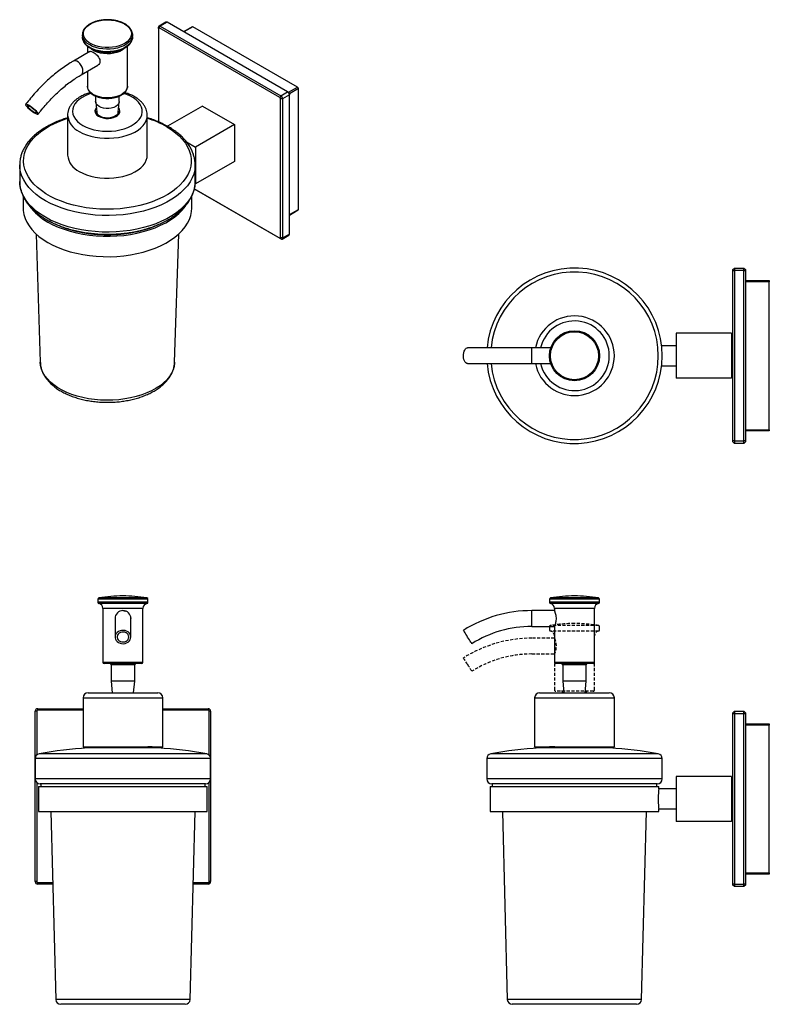
# Model space of a CAD drawing. Units: millimetres. Extents: x -424 to 210, y -10 to 383.
# Drawn here: x -424 to -125, y -10 to 383 of the extents above; entities that cross this region are included whole.
import ezdxf

# ---------------------------------------------------------------- set-up
doc = ezdxf.new("R2010")
doc.units = ezdxf.units.MM
doc.linetypes.add('HIDDEN', pattern=[0.375, 0.25, -0.125])
doc.layers.add('A1', color=7, linetype='Continuous')
doc.layers.add('A3', color=3, linetype='HIDDEN')

msp = doc.modelspace()

# ---------------------------------------------------------------- linework, layer by layer
at = {"layer": 'A1', "color": 0, "linetype": 'Continuous', "lineweight": 25}
for p, q in [((-365.351, 381.652), (-368.038, 380.1)), ((-364.851, 381.602), (-367.538, 380.051)), ((-316.767, 353.844), (-364.851, 381.602)), ((-368.245, 379.153), (-368.245, 379.643)), ((-368.245, 379.153), (-368.245, 341.835)), ((-367.962, 379.316), (-367.538, 380.051)), ((-319.879, 351.558), (-367.962, 379.316)), ((-367.538, 380.051), (-319.454, 352.293)), ((-354.777, 379.83), (-358.279, 377.808)), ((-354.527, 379.805), (-358.132, 377.724)), ((-312.808, 355.721), (-354.527, 379.805)), ((-398.627, 376.617), (-398.627, 375.631)), ((-378.627, 375.631), (-378.627, 376.617)), ((-395.635, 369.915), (-402.223, 366.112)), ((-396.627, 372.044), (-396.627, 369.343)), ((-380.627, 356.042), (-380.627, 372.044)), ((-399.073, 360.656), (-392.485, 364.459)), ((-396.627, 362.068), (-396.627, 356.042)), ((-380.627, 356.042), (-380.628, 355.963)), ((-319.454, 352.293), (-316.767, 353.844)), ((-316.343, 353.599), (-316.767, 353.844)), ((-316.413, 353.64), (-312.808, 355.721)), ((-312.454, 355.109), (-316.06, 353.027)), ((-312.454, 306.933), (-312.454, 355.109)), ((-393.327, 352.126), (-393.327, 349.918)), ((-393.318, 349.746), (-392.868, 345.68)), ((-384.386, 345.68), (-383.937, 349.746)), ((-383.927, 349.918), (-383.927, 352.122)), ((-319.454, 352.293), (-319.879, 351.558)), ((-318.747, 351.068), (-319.596, 351.068)), ((-319.596, 295.544), (-319.596, 351.068)), ((-316.06, 352.62), (-318.747, 351.068)), ((-318.747, 351.068), (-318.747, 295.544)), ((-316.06, 353.109), (-316.06, 352.62)), ((-316.06, 297.095), (-316.06, 352.62)), ((-393.016, 347.018), (-393.279, 346.755)), ((-383.975, 346.755), (-384.238, 347.018)), ((-350.708, 348.126), (-364.642, 340.082)), ((-350.708, 348.126), (-337.981, 340.778)), ((-404.527, 344.472), (-404.527, 328.549)), ((-392.327, 344.629), (-392.327, 344.164)), ((-384.927, 344.164), (-384.927, 344.629)), ((-372.727, 328.549), (-372.727, 344.472)), ((-337.981, 340.778), (-353.537, 331.798)), ((-337.981, 340.778), (-337.981, 326.081)), ((-357.064, 333.834), (-353.537, 331.798)), ((-353.537, 331.798), (-353.537, 317.1)), ((-423.627, 324.686), (-423.627, 318.072)), ((-353.627, 318.072), (-353.627, 324.686)), ((-337.981, 326.081), (-353.537, 317.1)), ((-353.997, 315.076), (-319.879, 295.38)), ((-319.454, 295.135), (-353.997, 315.076)), ((-353.537, 317.1), (-353.661, 317.172)), ((-422.252, 312.176), (-422.252, 307.457)), ((-355.002, 307.457), (-355.002, 312.188)), ((-316.06, 304.851), (-312.454, 306.933)), ((-316.06, 304.682), (-312.558, 306.704)), ((-417.063, 297.097), (-415.422, 245.93)), ((-361.832, 245.93), (-360.191, 297.097)), ((-319.454, 295.135), (-319.879, 295.38)), ((-318.747, 295.544), (-319.596, 295.544)), ((-318.954, 295.086), (-316.267, 296.637)), ((-318.747, 295.544), (-316.06, 297.095)), ((-139.076, 282.925), (-138.476, 283.525)), ((-139.076, 282.525), (-139.076, 282.925)), ((-138.476, 283.525), (-138.476, 282.525)), ((-138.476, 283.525), (-134.676, 283.525)), ((-134.676, 282.525), (-134.676, 283.525)), ((-134.676, 283.525), (-134.076, 282.925)), ((-134.076, 282.925), (-134.076, 282.525)), ((-139.076, 282.525), (-138.476, 282.525)), ((-139.076, 214.525), (-139.076, 282.525)), ((-134.676, 282.525), (-138.476, 282.525)), ((-138.476, 282.525), (-138.476, 214.525)), ((-134.676, 282.525), (-134.076, 282.525)), ((-134.676, 214.525), (-134.676, 282.525)), ((-134.076, 282.525), (-134.076, 214.525)), ((-134.076, 278.525), (-124.576, 278.525)), ((-124.576, 278.025), (-134.076, 278.025)), ((-124.576, 278.525), (-124.576, 278.025)), ((-124.576, 219.025), (-124.576, 278.025)), ((-161.676, 257.525), (-161.676, 239.525)), ((-139.676, 257.525), (-161.676, 257.525)), ((-139.676, 257.525), (-139.676, 239.525)), ((-139.076, 256.025), (-139.676, 256.025)), ((-219.301, 251.675), (-244.925, 251.675)), ((-211.792, 251.675), (-219.301, 251.675)), ((-219.301, 245.375), (-219.301, 251.675)), ((-161.676, 252.525), (-167.531, 252.525)), ((-244.925, 245.375), (-219.301, 245.375)), ((-219.301, 245.375), (-211.792, 245.375)), ((-167.531, 244.525), (-161.676, 244.525)), ((-139.676, 241.025), (-139.076, 241.025)), ((-139.676, 239.525), (-161.676, 239.525)), ((-134.076, 219.025), (-124.576, 219.025)), ((-124.576, 218.525), (-134.076, 218.525)), ((-124.576, 219.025), (-124.576, 218.525)), ((-138.476, 214.525), (-139.076, 214.525)), ((-139.076, 214.125), (-139.076, 214.525)), ((-138.476, 213.525), (-139.076, 214.125)), ((-138.476, 214.525), (-134.676, 214.525)), ((-138.476, 214.525), (-138.476, 213.525)), ((-134.676, 213.525), (-138.476, 213.525)), ((-134.076, 214.525), (-134.676, 214.525)), ((-134.676, 213.525), (-134.676, 214.525)), ((-134.076, 214.125), (-134.676, 213.525)), ((-134.076, 214.525), (-134.076, 214.125)), ((-392.446, 151.388), (-392.446, 150.182)), ((-372.446, 151.388), (-392.446, 151.388)), ((-372.446, 150.182), (-392.446, 150.182)), ((-372.846, 149.692), (-392.046, 149.692)), ((-372.864, 151.882), (-392.027, 151.882)), ((-372.446, 150.182), (-372.446, 151.388)), ((-212.301, 151.388), (-212.301, 150.182)), ((-192.301, 151.388), (-212.301, 151.388)), ((-192.301, 150.182), (-212.301, 150.182)), ((-192.701, 149.692), (-211.901, 149.692)), ((-192.72, 151.882), (-211.883, 151.882)), ((-192.301, 150.182), (-192.301, 151.388)), ((-390.446, 147.732), (-390.446, 126.192)), ((-374.446, 147.732), (-390.446, 147.732)), ((-382.539, 146.829), (-382.446, 146.832)), ((-374.446, 126.192), (-374.446, 147.732)), ((-210.301, 146.832), (-219.301, 146.832)), ((-219.301, 143.682), (-219.301, 146.832)), ((-210.301, 147.732), (-210.301, 146.832)), ((-194.301, 147.732), (-210.301, 147.732)), ((-194.301, 126.192), (-194.301, 147.732)), ((-385.596, 143.682), (-385.596, 136.297)), ((-379.352, 143.96), (-379.326, 143.653)), ((-379.296, 136.297), (-379.296, 143.682)), ((-219.301, 140.532), (-219.301, 143.682)), ((-219.301, 140.532), (-210.301, 140.532)), ((-210.301, 140.532), (-210.301, 126.192)), ((-374.446, 126.192), (-390.446, 126.192)), ((-194.301, 126.192), (-210.301, 126.192)), ((-374.946, 125.692), (-389.946, 125.692)), ((-387.146, 125.192), (-387.146, 118.692)), ((-377.746, 125.192), (-387.146, 125.192)), ((-377.746, 118.692), (-377.746, 125.192)), ((-194.801, 125.692), (-209.801, 125.692)), ((-207.001, 125.192), (-207.001, 118.692)), ((-197.601, 125.192), (-207.001, 125.192)), ((-197.601, 118.692), (-197.601, 125.192)), ((-387.146, 118.692), (-386.726, 114.022)), ((-377.746, 118.692), (-387.146, 118.692)), ((-378.166, 114.022), (-377.746, 118.692)), ((-207.001, 118.692), (-206.581, 114.022)), ((-197.601, 118.692), (-207.001, 118.692)), ((-198.021, 114.022), (-197.601, 118.692)), ((-396.346, 114.022), (-382.446, 114.022)), ((-382.446, 114.022), (-368.546, 114.022)), ((-216.201, 114.022), (-188.401, 114.022)), ((-398.346, 112.022), (-398.346, 92.522)), ((-398.346, 112.022), (-382.446, 112.022)), ((-382.446, 112.022), (-366.546, 112.022)), ((-366.546, 92.522), (-366.546, 112.022)), ((-218.201, 112.022), (-218.201, 92.522)), ((-218.201, 112.022), (-186.401, 112.022)), ((-186.401, 92.522), (-186.401, 112.022)), ((-416.846, 106.69), (-417.446, 106.69)), ((-417.446, 38.69), (-417.446, 106.69)), ((-416.846, 106.69), (-416.846, 89.218)), ((-416.446, 107.09), (-416.446, 107.69)), ((-416.446, 107.69), (-398.346, 107.69)), ((-398.346, 107.09), (-416.446, 107.09)), ((-366.546, 107.69), (-348.446, 107.69)), ((-348.446, 107.09), (-366.546, 107.09)), ((-348.446, 107.69), (-348.446, 107.09)), ((-348.046, 89.218), (-348.046, 106.69)), ((-347.446, 106.69), (-348.046, 106.69)), ((-347.446, 106.69), (-347.446, 38.69)), ((-138.476, 106.69), (-139.076, 106.09)), ((-139.076, 105.69), (-139.076, 106.09)), ((-138.476, 106.69), (-138.476, 105.69)), ((-138.476, 106.69), (-134.676, 106.69)), ((-134.676, 105.69), (-134.676, 106.69)), ((-134.076, 106.09), (-134.676, 106.69)), ((-134.076, 106.09), (-134.076, 105.69)), ((-139.076, 37.69), (-139.076, 105.69)), ((-138.476, 105.69), (-139.076, 105.69)), ((-138.476, 105.69), (-138.476, 37.69)), ((-134.676, 105.69), (-138.476, 105.69)), ((-134.676, 37.69), (-134.676, 105.69)), ((-134.076, 105.69), (-134.676, 105.69)), ((-134.076, 105.69), (-134.076, 37.69)), ((-134.076, 101.69), (-124.576, 101.69)), ((-124.576, 101.19), (-134.076, 101.19)), ((-124.576, 101.69), (-124.576, 101.19)), ((-124.576, 42.19), (-124.576, 101.19)), ((-398.346, 92.522), (-382.446, 92.522)), ((-396.492, 92.522), (-396.492, 92.042)), ((-368.399, 92.042), (-396.492, 92.042)), ((-382.446, 92.522), (-366.546, 92.522)), ((-382.446, 92.522), (-382.446, 92.052)), ((-368.399, 92.042), (-368.399, 92.522)), ((-218.201, 92.522), (-186.401, 92.522)), ((-216.348, 92.522), (-216.348, 92.052)), ((-188.255, 92.042), (-216.348, 92.042)), ((-215.679, 92.522), (-216.042, 92.151)), ((-188.255, 92.042), (-188.255, 92.522)), ((-417.445, 87.79), (-417.445, 79.69)), ((-347.446, 87.79), (-417.445, 87.79)), ((-349.012, 89.742), (-415.879, 89.742)), ((-347.446, 79.69), (-347.446, 87.79)), ((-237.301, 87.79), (-237.301, 79.69)), ((-167.302, 87.79), (-237.301, 87.79)), ((-168.868, 89.742), (-235.735, 89.742)), ((-167.302, 79.69), (-167.302, 87.79)), ((-347.446, 79.69), (-417.445, 79.69)), ((-167.302, 79.69), (-237.301, 79.69)), ((-161.676, 80.69), (-161.676, 62.69)), ((-139.676, 80.69), (-161.676, 80.69)), ((-139.676, 80.69), (-139.676, 62.69)), ((-139.076, 79.19), (-139.676, 79.19)), ((-416.846, 78.262), (-416.846, 38.69)), ((-416.071, 76.69), (-382.446, 76.69)), ((-416.071, 76.69), (-416.071, 66.69)), ((-349.446, 77.69), (-415.445, 77.69)), ((-415.246, 77.69), (-415.246, 76.69)), ((-382.446, 76.69), (-348.821, 76.69)), ((-349.646, 76.69), (-349.646, 77.69)), ((-348.821, 66.69), (-348.821, 76.69)), ((-348.046, 38.69), (-348.046, 78.262)), ((-235.926, 76.69), (-235.926, 66.69)), ((-235.926, 76.69), (-168.676, 76.69)), ((-169.302, 77.69), (-235.301, 77.69)), ((-235.101, 77.69), (-235.101, 76.69)), ((-169.501, 76.69), (-169.501, 77.69)), ((-168.676, 75.69), (-168.676, 76.69)), ((-161.676, 75.69), (-168.676, 75.69)), ((-168.682, 67.69), (-161.676, 67.69)), ((-168.676, 66.69), (-168.676, 67.74)), ((-416.071, 66.69), (-382.446, 66.69)), ((-411.209, 66.69), (-409.245, -8.31)), ((-382.446, 66.69), (-348.821, 66.69)), ((-355.646, -8.31), (-353.683, 66.69)), ((-235.926, 66.69), (-168.676, 66.69)), ((-231.064, 66.69), (-229.1, -8.31)), ((-175.502, -8.31), (-173.538, 66.69)), ((-139.676, 64.19), (-139.076, 64.19)), ((-139.676, 62.69), (-161.676, 62.69)), ((-134.076, 42.19), (-124.576, 42.19)), ((-124.576, 41.69), (-134.076, 41.69)), ((-124.576, 42.19), (-124.576, 41.69)), ((-416.846, 38.69), (-417.446, 38.69)), ((-416.446, 38.29), (-410.465, 38.29)), ((-416.446, 38.29), (-416.446, 37.69)), ((-410.45, 37.69), (-416.446, 37.69)), ((-348.446, 37.69), (-354.442, 37.69)), ((-354.426, 38.29), (-348.446, 38.29)), ((-348.446, 37.69), (-348.446, 38.29)), ((-347.446, 38.69), (-348.046, 38.69)), ((-138.476, 37.69), (-139.076, 37.69)), ((-139.076, 37.29), (-139.076, 37.69)), ((-138.476, 36.69), (-139.076, 37.29)), ((-138.476, 37.69), (-138.476, 36.69)), ((-138.476, 37.69), (-134.676, 37.69)), ((-134.676, 36.69), (-138.476, 36.69)), ((-134.676, 36.69), (-134.676, 37.69)), ((-134.076, 37.69), (-134.676, 37.69)), ((-134.076, 37.29), (-134.676, 36.69)), ((-134.076, 37.69), (-134.076, 37.29)), ((-355.646, -8.31), (-409.245, -8.31)), ((-357.646, -10.258), (-407.246, -10.258)), ((-175.502, -8.31), (-229.1, -8.31)), ((-177.501, -10.258), (-227.101, -10.258))]:
    msp.add_line(p, q, dxfattribs=at)
at = {"layer": 'A1', "color": 0, "linetype": 'Continuous', "lineweight": 25, "flags": 128}
for points in [[(-381.852, 380.931), (-380.897, 380.288), (-380.124, 379.568), (-379.549, 378.789), (-379.188, 377.968), (-379.047, 377.125), (-379.132, 376.28), (-379.438, 375.452), (-379.961, 374.66), (-380.686, 373.924), (-381.597, 373.261), (-382.674, 372.685), (-383.889, 372.212), (-385.216, 371.85), (-386.623, 371.61), (-388.077, 371.497), (-389.543, 371.513), (-390.988, 371.659), (-392.378, 371.93), (-393.68, 372.32), (-394.864, 372.82), (-395.901, 373.419), (-396.768, 374.102), (-397.444, 374.854), (-397.913, 375.656), (-398.165, 376.49), (-398.193, 377.337), (-397.997, 378.176), (-397.581, 378.988), (-396.955, 379.754), (-396.134, 380.456), (-395.138, 381.077), (-393.988, 381.604), (-392.713, 382.022), (-391.342, 382.324), (-389.908, 382.501), (-388.444, 382.55), (-386.983, 382.469), (-385.562, 382.26), (-384.212, 381.928), (-382.966, 381.482), (-381.852, 380.931)], [(-398.62, 376.399), (-398.62, 376.401), (-398.627, 376.617)], [(-398.62, 375.414), (-398.62, 375.415), (-398.627, 375.631)], [(-378.627, 376.617), (-378.69, 375.97), (-378.968, 375.122), (-379.461, 374.308), (-380.16, 373.545), (-381.047, 372.851), (-382.104, 372.241), (-383.307, 371.728), (-384.628, 371.325), (-386.039, 371.04), (-387.507, 370.88), (-389.001, 370.848), (-390.486, 370.944), (-391.93, 371.168), (-393.3, 371.513), (-394.565, 371.972), (-395.698, 372.534), (-396.673, 373.188), (-397.468, 373.919), (-398.066, 374.71), (-398.453, 375.543), (-398.62, 376.399)], [(-378.627, 375.631), (-378.69, 374.985), (-378.968, 374.137), (-379.461, 373.323), (-380.16, 372.56), (-381.047, 371.866), (-382.104, 371.255), (-383.307, 370.743), (-384.628, 370.34), (-386.039, 370.055), (-387.507, 369.895), (-389.001, 369.862), (-390.486, 369.959), (-391.93, 370.182), (-393.3, 370.527), (-394.565, 370.986), (-395.698, 371.549), (-396.673, 372.203), (-397.468, 372.934), (-398.066, 373.724), (-398.453, 374.558), (-398.62, 375.414)], [(-378.644, 376.951), (-378.634, 376.832), (-378.627, 376.617)], [(-381.739, 371.282), (-381.905, 371.127), (-382.735, 370.507), (-383.735, 369.977), (-384.875, 369.552), (-386.123, 369.245), (-387.443, 369.064), (-388.797, 369.014), (-390.146, 369.097), (-391.452, 369.31), (-392.676, 369.648), (-393.784, 370.1), (-394.743, 370.654), (-395.438, 371.209)], [(-398.42, 362.098), (-398.503, 362.84), (-398.745, 363.622), (-399.128, 364.386), (-399.623, 365.076), (-400.195, 365.641), (-400.8, 366.038), (-401.394, 366.238), (-401.932, 366.227), (-402.223, 366.112)], [(-380.628, 355.963), (-380.643, 355.749), (-380.844, 354.974), (-381.269, 354.23), (-381.905, 353.538), (-382.735, 352.918), (-383.735, 352.388), (-384.875, 351.964), (-386.123, 351.656), (-387.443, 351.475), (-388.797, 351.425), (-390.146, 351.508), (-391.452, 351.722), (-392.676, 352.059), (-393.784, 352.512), (-394.743, 353.065), (-395.527, 353.705), (-396.112, 354.412), (-396.481, 355.165), (-396.625, 355.944), (-396.627, 356.042)], [(-395.096, 353.207), (-396.022, 352.899), (-397.467, 352.298), (-398.766, 351.594), (-399.899, 350.801), (-400.846, 349.93), (-401.593, 348.997), (-402.127, 348.016), (-402.44, 347.004), (-402.525, 345.977), (-402.383, 344.952), (-402.014, 343.946), (-401.426, 342.975), (-400.627, 342.056), (-399.632, 341.203), (-398.456, 340.431)], [(-398.456, 340.431), (-397.118, 339.752), (-395.641, 339.177), (-394.049, 338.716), (-392.368, 338.377), (-390.625, 338.164), (-388.85, 338.082), (-387.071, 338.131), (-385.317, 338.312), (-383.618, 338.62), (-382.001, 339.051), (-380.493, 339.598), (-379.118, 340.252), (-377.9, 341.002), (-376.858, 341.836), (-376.009, 342.74), (-375.367, 343.699), (-374.943, 344.698), (-374.743, 345.719), (-374.772, 346.748), (-375.028, 347.765), (-375.507, 348.755), (-376.202, 349.702), (-377.101, 350.59), (-378.189, 351.404), (-379.448, 352.131), (-380.858, 352.759), (-382.149, 353.205)], [(-383.927, 349.918), (-383.957, 349.615), (-384.191, 349.022), (-384.647, 348.475), (-385.304, 348), (-386.126, 347.621), (-387.075, 347.357), (-388.101, 347.222), (-389.153, 347.222), (-390.179, 347.357), (-391.128, 347.621), (-391.95, 348), (-392.607, 348.475), (-393.063, 349.022), (-393.297, 349.615), (-393.327, 349.918)], [(-416.539, 345.609), (-416.942, 346.059), (-417.479, 346.572), (-418.113, 347.108), (-418.794, 347.629), (-419.474, 348.095), (-420.101, 348.472), (-420.63, 348.732), (-421.02, 348.856), (-421.243, 348.835), (-421.282, 348.669), (-421.135, 348.372), (-420.812, 347.965), (-420.337, 347.479), (-419.746, 346.95), (-419.083, 346.416), (-418.396, 345.918), (-417.736, 345.493), (-417.153, 345.171), (-416.689, 344.977), (-416.38, 344.926), (-416.248, 345.02), (-416.302, 345.254), (-416.539, 345.609)], [(-417.105, 345.935), (-417.46, 346.327), (-417.942, 346.773), (-418.505, 347.232), (-419.094, 347.658), (-419.651, 348.009), (-420.121, 348.251), (-420.459, 348.36), (-420.631, 348.326), (-420.62, 348.151), (-420.428, 347.854), (-420.074, 347.463), (-419.591, 347.016), (-419.028, 346.557), (-418.439, 346.132), (-417.882, 345.781), (-417.412, 345.539), (-417.075, 345.43), (-416.903, 345.464), (-416.913, 345.638), (-417.105, 345.935)], [(-393.063, 347.437), (-393.407, 346.952), (-393.611, 346.339), (-393.581, 345.715), (-393.32, 345.11), (-392.84, 344.551), (-392.163, 344.064)], [(-392.163, 344.064), (-391.32, 343.673), (-390.351, 343.396), (-389.302, 343.245), (-388.221, 343.228), (-387.159, 343.346), (-386.166, 343.592), (-385.288, 343.957), (-384.566, 344.421), (-384.034, 344.965), (-383.717, 345.561), (-383.629, 346.183), (-383.775, 346.802), (-384.148, 347.388), (-384.192, 347.437)], [(-364.986, 339.928), (-363.138, 338.77), (-361.459, 337.529), (-359.961, 336.213), (-358.654, 334.831), (-357.546, 333.392), (-356.646, 331.906), (-355.958, 330.383), (-355.487, 328.832), (-355.237, 327.264), (-355.209, 325.689), (-355.404, 324.119), (-355.819, 322.563), (-356.453, 321.031), (-357.301, 319.535), (-358.358, 318.083), (-359.616, 316.686), (-361.067, 315.353), (-362.702, 314.093), (-364.509, 312.913), (-366.476, 311.823), (-368.591, 310.829), (-370.839, 309.938), (-373.206, 309.155), (-375.675, 308.486), (-378.231, 307.936), (-380.855, 307.508), (-383.532, 307.205), (-386.242, 307.028), (-388.968, 306.98), (-391.692, 307.06), (-394.395, 307.269), (-397.06, 307.603), (-399.669, 308.062), (-402.205, 308.642), (-404.65, 309.34), (-406.989, 310.15), (-409.205, 311.068), (-411.284, 312.087), (-413.213, 313.2), (-414.978, 314.401), (-416.567, 315.68), (-417.971, 317.03), (-419.179, 318.442), (-420.184, 319.905), (-420.979, 321.411), (-421.559, 322.95), (-421.92, 324.511), (-422.059, 326.083), (-421.975, 327.657), (-421.67, 329.221), (-421.145, 330.766), (-420.403, 332.282), (-419.45, 333.757), (-418.292, 335.182), (-416.936, 336.549), (-415.392, 337.846), (-413.67, 339.067), (-411.781, 340.203), (-409.738, 341.246), (-407.555, 342.19), (-405.245, 343.028), (-404.527, 343.258)], [(-399.87, 337.982), (-398.461, 337.26), (-396.915, 336.639), (-395.252, 336.128), (-393.496, 335.734), (-391.671, 335.463), (-389.804, 335.318), (-387.92, 335.302), (-386.047, 335.415), (-384.209, 335.655), (-382.434, 336.018), (-380.745, 336.5), (-379.167, 337.094), (-377.722, 337.792), (-376.43, 338.584), (-375.309, 339.458), (-374.375, 340.402), (-373.642, 341.404), (-373.118, 342.448), (-372.813, 343.522), (-372.727, 344.462)], [(-384.386, 345.68), (-384.422, 345.48), (-384.677, 344.93), (-385.146, 344.428), (-385.802, 344.003), (-386.61, 343.676), (-387.527, 343.466), (-388.503, 343.383), (-389.486, 343.433), (-390.423, 343.612), (-391.263, 343.911), (-391.961, 344.314), (-392.479, 344.799), (-392.789, 345.34), (-392.868, 345.68)], [(-392.531, 344.866), (-392.628, 344.78), (-392.846, 344.556)], [(-384.408, 344.556), (-384.626, 344.78), (-384.723, 344.866)], [(-399.87, 322.059), (-398.461, 321.337), (-396.915, 320.716), (-395.252, 320.205), (-393.496, 319.811), (-391.671, 319.54), (-389.804, 319.396), (-387.92, 319.38), (-386.047, 319.492), (-384.209, 319.732), (-382.434, 320.096), (-380.745, 320.578), (-379.167, 321.172), (-377.722, 321.87), (-376.43, 322.661), (-375.309, 323.535), (-374.375, 324.48), (-373.642, 325.481), (-373.118, 326.526), (-372.813, 327.599), (-372.727, 328.549)], [(-353.627, 324.682), (-353.635, 324.279), (-353.805, 322.655), (-354.201, 321.044), (-354.82, 319.456), (-355.659, 317.903), (-356.711, 316.393), (-357.97, 314.938), (-359.428, 313.545), (-361.076, 312.225), (-362.902, 310.986), (-364.895, 309.835), (-367.042, 308.781), (-369.329, 307.83), (-371.741, 306.988), (-374.263, 306.261), (-376.878, 305.653), (-379.568, 305.169), (-382.318, 304.812), (-385.109, 304.583), (-387.922, 304.485), (-390.74, 304.518), (-393.545, 304.681), (-396.317, 304.975), (-399.04, 305.396), (-401.695, 305.942), (-404.265, 306.61), (-406.734, 307.395), (-409.085, 308.292), (-411.304, 309.295), (-413.376, 310.399), (-415.287, 311.595), (-417.025, 312.876), (-418.579, 314.233), (-419.939, 315.658), (-421.096, 317.142), (-422.042, 318.675), (-422.771, 320.246), (-423.279, 321.847), (-423.563, 323.466), (-423.627, 324.729)], [(-353.627, 318.072), (-353.635, 317.665), (-353.805, 316.041), (-354.201, 314.43), (-354.82, 312.842), (-355.659, 311.289), (-356.711, 309.779), (-357.97, 308.324), (-359.428, 306.931), (-361.076, 305.611), (-362.902, 304.372), (-364.895, 303.221), (-367.042, 302.167), (-369.329, 301.216), (-371.741, 300.374), (-374.263, 299.647), (-376.878, 299.039), (-379.568, 298.555), (-382.318, 298.198), (-385.109, 297.969), (-387.922, 297.871), (-390.74, 297.904), (-393.545, 298.067), (-396.317, 298.361), (-399.04, 298.782), (-401.695, 299.328), (-404.265, 299.996), (-406.734, 300.781), (-409.085, 301.678), (-411.304, 302.682), (-413.376, 303.785), (-415.287, 304.981), (-417.025, 306.262), (-418.579, 307.619), (-419.939, 309.044), (-421.096, 310.528), (-422.042, 312.061), (-422.771, 313.632), (-423.279, 315.233), (-423.563, 316.852), (-423.627, 318.072)], [(-422.252, 307.457), (-422.208, 306.467), (-421.957, 304.89), (-421.484, 303.331), (-420.792, 301.798), (-419.886, 300.304), (-418.772, 298.857), (-417.457, 297.467), (-415.951, 296.143), (-414.262, 294.895), (-412.404, 293.731)], [(-412.404, 301.896), (-410.386, 300.823), (-408.224, 299.849), (-405.932, 298.979), (-403.525, 298.22), (-401.018, 297.577), (-398.429, 297.054), (-395.775, 296.654), (-393.073, 296.381), (-390.341, 296.236), (-387.598, 296.22), (-384.862, 296.333), (-382.151, 296.574), (-379.483, 296.942), (-376.876, 297.435), (-374.347, 298.048), (-371.914, 298.779), (-369.591, 299.621), (-367.395, 300.57), (-365.341, 301.619), (-363.441, 302.762), (-361.709, 303.989), (-360.156, 305.295), (-358.793, 306.669), (-357.628, 308.102), (-357.393, 308.434)], [(-412.404, 293.731), (-410.386, 292.658), (-408.224, 291.683), (-405.932, 290.813), (-403.525, 290.055), (-401.018, 289.412), (-398.429, 288.889), (-395.775, 288.489), (-393.073, 288.216), (-390.341, 288.071), (-387.598, 288.055), (-384.862, 288.168), (-382.151, 288.409), (-379.483, 288.777), (-376.876, 289.269), (-374.347, 289.883), (-371.914, 290.613), (-369.591, 291.456), (-367.395, 292.405), (-365.341, 293.454), (-363.441, 294.596), (-361.709, 295.824), (-360.156, 297.129), (-358.793, 298.503), (-357.628, 299.937), (-356.669, 301.421), (-355.923, 302.945), (-355.395, 304.498), (-355.088, 306.072), (-355.002, 307.457)], [(-366.398, 301.699), (-367.428, 301.173), (-369.568, 300.212), (-371.837, 299.356), (-374.221, 298.611), (-376.704, 297.982), (-379.268, 297.474), (-381.896, 297.09), (-384.57, 296.833), (-387.272, 296.703), (-389.982, 296.703), (-392.684, 296.833), (-395.358, 297.09), (-397.986, 297.474), (-400.55, 297.982), (-403.033, 298.611), (-405.417, 299.356), (-407.686, 300.212), (-409.826, 301.173), (-411.741, 302.187)], [(-244.925, 245.375), (-245.285, 245.449), (-245.629, 245.667), (-245.94, 246.018), (-246.203, 246.486), (-246.406, 247.05), (-246.54, 247.683), (-246.599, 248.355), (-246.579, 249.035), (-246.482, 249.691), (-246.313, 250.293), (-246.078, 250.812), (-245.789, 251.225), (-245.46, 251.511), (-245.106, 251.657), (-244.925, 251.675)], [(-361.832, 245.93), (-361.843, 245.688), (-362.038, 244.284), (-362.452, 242.896), (-363.083, 241.536), (-363.926, 240.214), (-364.974, 238.943), (-366.218, 237.731), (-367.647, 236.59), (-369.251, 235.528), (-371.014, 234.556), (-372.924, 233.679), (-374.964, 232.907), (-377.117, 232.245), (-379.366, 231.698), (-381.691, 231.272), (-384.074, 230.97), (-386.494, 230.794), (-388.932, 230.746), (-391.368, 230.826), (-393.781, 231.034), (-396.151, 231.367), (-398.458, 231.824), (-400.685, 232.4), (-402.811, 233.09), (-404.82, 233.889), (-406.695, 234.79), (-408.42, 235.786), (-409.981, 236.868), (-411.365, 238.028), (-412.561, 239.255), (-413.558, 240.541), (-414.349, 241.873), (-414.926, 243.241), (-415.286, 244.634), (-415.422, 245.93)], [(-379.296, 136.297), (-379.369, 136.871), (-379.587, 137.417), (-379.938, 137.911), (-380.407, 138.33), (-380.97, 138.654), (-381.603, 138.867), (-382.275, 138.96), (-382.955, 138.929), (-383.612, 138.775), (-384.214, 138.505), (-384.733, 138.131), (-385.145, 137.672), (-385.431, 137.149), (-385.577, 136.586), (-385.577, 136.009), (-385.431, 135.446), (-385.145, 134.922), (-384.733, 134.463), (-384.214, 134.09), (-383.612, 133.82), (-382.955, 133.666), (-382.275, 133.634), (-381.603, 133.728), (-380.97, 133.941), (-380.407, 134.265), (-379.938, 134.683), (-379.587, 135.178), (-379.369, 135.724), (-379.296, 136.297)], [(-380.096, 136.297), (-380.17, 136.792), (-380.386, 137.256), (-380.733, 137.659), (-381.187, 137.977), (-381.72, 138.19), (-382.298, 138.283), (-382.886, 138.252), (-383.446, 138.098), (-383.944, 137.83), (-384.347, 137.467), (-384.631, 137.03), (-384.777, 136.547), (-384.777, 136.048), (-384.631, 135.565), (-384.347, 135.128), (-383.944, 134.764), (-383.446, 134.497), (-382.886, 134.343), (-382.298, 134.312), (-381.72, 134.405), (-381.187, 134.617), (-380.733, 134.935), (-380.386, 135.339), (-380.17, 135.803), (-380.096, 136.297)], [(-244.925, 136.297), (-245.285, 136.871), (-245.629, 137.417), (-245.94, 137.911), (-246.203, 138.33), (-246.406, 138.654), (-246.54, 138.867), (-246.599, 138.96), (-246.601, 138.964)], [(-243.249, 133.63), (-243.251, 133.634), (-243.31, 133.728), (-243.444, 133.941), (-243.647, 134.265), (-243.911, 134.683), (-244.221, 135.178), (-244.565, 135.724), (-244.925, 136.297)]]:
    msp.add_lwpolyline(points, dxfattribs=at)
at = {"layer": 'A1', "color": 0, "linetype": 'Continuous', "lineweight": 25}
for radius in [10, 9.581]:
    msp.add_circle((-202.301, 248.525), radius, dxfattribs=at)
for centre, radius, start, end in [((-365.143, 381.193), 0.503, 54.38267, 114.30656), ((-367.814, 379.713), 0.437, 50.79674, 189.21401), ((-368.072, 379.181), 0.175, 50.79759, 189.21316), ((-354.673, 379.601), 0.251, 54.38256, 114.30735), ((-399.983, 361.936), 1.571, 305.48623, 5.92289), ((-317.595, 352.55), 1.537, 2.60561, 57.39452), ((-316.674, 353.081), 0.615, 2.60616, 57.39415), ((-313.222, 355.074), 0.768, 2.60556, 57.39431), ((-320.21, 351.04), 0.615, 2.60616, 57.39415), ((-320.282, 350.998), 1.537, 2.60561, 57.39452), ((-391.607, 345.622), 2.027, 134.2942, 172.087), ((-391.479, 344.908), 1.878, 139.92681, 172.72728), ((-385.775, 344.908), 1.878, 7.27226, 40.07346), ((-385.783, 345.553), 2.172, 9.21419, 44.40467), ((-396.436, 345.353), 8.132, 185.82087, 245.02457), ((-384.052, 306.278), 38.676, 60.46461, 72.97394), ((-396.421, 329.45), 8.156, 186.33594, 244.98422), ((-401.299, 322.107), 23.06, 216.85925, 241.21367), ((-312.699, 306.906), 0.246, 304.9687, 6.34374), ((-319.768, 295.516), 0.175, 230.79767, 9.21309), ((-319.178, 295.474), 0.437, 230.79696, 9.2138), ((-316.539, 297.035), 0.482, 304.23992, 7.07183), ((-202.301, 248.525), 35, 0, 174.83634), ((-202.301, 248.525), 33.434, 0, 174.59376), ((-202.301, 248.525), 15.9, 191.42665, 168.57335), ((-202.301, 248.525), 13.9, 193.09808, 166.90192), ((-202.301, 248.525), 35, 185.16366, 0), ((-202.301, 248.525), 33.434, 185.40624, 0), ((-391.946, 151.388), 0.5, 99.36847, 180), ((-391.946, 150.182), 0.5, 180, 258.46304), ((-392.446, 147.732), 2, 0, 78.46304), ((-382.26, 92.682), 60, 90.17723, 99.36847), ((-382.631, 92.682), 60, 80.63153, 89.82277), ((-372.446, 147.732), 2, 101.53696, 180), ((-372.946, 151.388), 0.5, 0, 80.63153), ((-372.946, 150.182), 0.5, 281.53696, 0), ((-211.801, 151.388), 0.5, 99.36847, 180), ((-211.801, 150.182), 0.5, 180, 258.46304), ((-212.301, 147.732), 2, 0, 78.46304), ((-202.116, 92.682), 60, 90.17723, 99.36847), ((-202.487, 92.682), 60, 80.63153, 89.82277), ((-192.301, 147.732), 2, 101.53696, 180), ((-192.801, 151.388), 0.5, 0, 80.63153), ((-192.801, 150.182), 0.5, 281.53696, 0), ((-382.446, 143.682), 3.15, 0, 180), ((-219.301, 95.533), 51.299, 90, 122.15276), ((-219.301, 95.533), 44.999, 90, 122.15276), ((-389.946, 126.192), 0.5, 180, 270), ((-374.946, 126.192), 0.5, 270, 0), ((-209.801, 126.192), 0.5, 180, 270), ((-194.801, 126.192), 0.5, 270, 0), ((-387.646, 125.192), 0.5, 0, 90), ((-377.246, 125.192), 0.5, 90, 180), ((-207.501, 125.192), 0.5, 0, 90), ((-197.101, 125.192), 0.5, 90, 180), ((-396.346, 112.022), 2, 90, 180), ((-368.546, 112.022), 2, 0, 90), ((-216.201, 112.022), 2, 90, 180), ((-188.401, 112.022), 2, 0, 90), ((-416.446, 106.69), 1, 90, 180), ((-416.446, 106.69), 0.4, 90, 180), ((-348.446, 106.69), 1, 0, 90), ((-348.446, 106.69), 0.4, 0, 90), ((-382.652, -107.478), 200, 93.96812, 99.56328), ((-382.24, -107.478), 200, 80.43672, 86.03188), ((-202.507, -107.478), 200, 93.96812, 99.56328), ((-202.095, -107.478), 200, 80.43672, 86.03188), ((-415.445, 87.79), 2, 102.53148, 180), ((-349.446, 87.79), 2, 0, 77.46852), ((-235.301, 87.79), 2, 102.53148, 180), ((-169.302, 87.79), 2, 0, 77.46852), ((-415.445, 79.69), 2, 180, 270), ((-349.446, 79.69), 2, 270, 0), ((-235.301, 79.69), 2, 180, 270), ((-169.302, 79.69), 2, 270, 0), ((-416.446, 38.69), 1, 180, 270), ((-416.446, 38.69), 0.4, 180, 270), ((-348.446, 38.69), 0.4, 270, 0), ((-348.446, 38.69), 1, 270, 0), ((-407.246, -8.258), 2, 181.5, 270), ((-357.646, -8.258), 2, 270, 358.5), ((-227.101, -8.258), 2, 181.5, 270), ((-177.501, -8.258), 2, 270, 358.5)]:
    msp.add_arc(centre, radius, start, end, dxfattribs=at)
for points, knots in [([(-388.836, 382.596), (-389.278, 382.582), (-390.192, 382.553), (-391.546, 382.363), (-392.871, 382.065), (-394.114, 381.656), (-395.25, 381.144), (-396.256, 380.538), (-397.111, 379.847), (-397.793, 379.082), (-398.291, 378.259), (-398.566, 377.401), (-398.666, 376.764), (-398.613, 376.427), (-398.605, 376.378)], [0, 0, 0, 0, 0.0846633, 0.1747954, 0.2650184, 0.3553888, 0.4459552, 0.5367429, 0.6277083, 0.718554, 0.8087418, 0.8976046, 0.9848606, 1, 1, 1, 1]), ([(-381.66, 380.927), (-381.843, 381.029), (-382.374, 381.321), (-383.352, 381.734), (-384.609, 382.125), (-385.947, 382.408), (-387.336, 382.563), (-388.31, 382.623), (-388.808, 382.598), (-388.836, 382.596)], [0, 0, 0, 0, 0.0947488, 0.2740027, 0.4531097, 0.6319839, 0.810667, 0.9892427, 1, 1, 1, 1]), ([(-378.67, 376.983), (-378.683, 377.147), (-378.72, 377.595), (-378.998, 378.308), (-379.476, 379.103), (-380.146, 379.845), (-380.887, 380.455), (-381.437, 380.792), (-381.66, 380.927)], [0, 0, 0, 0, 0.10719929, 0.29396949, 0.48247653, 0.67399737, 0.8681723, 1, 1, 1, 1]), ([(-398.605, 375.392), (-398.582, 375.157), (-398.532, 374.637), (-398.217, 373.857), (-397.718, 373.067), (-397.032, 372.329), (-396.177, 371.656), (-395.167, 371.061), (-394.025, 370.558), (-392.776, 370.157), (-391.445, 369.864), (-390.06, 369.691), (-388.86, 369.626), (-388.136, 369.664), (-387.881, 369.678)], [0, 0, 0, 0, 0.0701926, 0.155247, 0.2411859, 0.3285106, 0.4169984, 0.5061195, 0.5954224, 0.6846532, 0.7737687, 0.8627851, 0.9517434, 1, 1, 1, 1]), ([(-387.881, 369.678), (-387.666, 369.684), (-386.98, 369.704), (-385.846, 369.863), (-384.513, 370.147), (-383.261, 370.546), (-382.114, 371.047), (-381.094, 371.644), (-380.222, 372.327), (-379.521, 373.086), (-379.005, 373.903), (-378.704, 374.759), (-378.591, 375.467), (-378.652, 375.876), (-378.67, 375.998)], [0, 0, 0, 0, 0.042115, 0.1342101, 0.2263924, 0.3187187, 0.4112419, 0.5039904, 0.5969297, 0.6897937, 0.7820511, 0.8730175, 0.9623345, 1, 1, 1, 1]), ([(-395.622, 369.894), (-395.603, 369.914), (-395.478, 370.045), (-395.085, 369.992), (-394.608, 369.813), (-394.329, 369.655), (-394.284, 369.63)], [0, 0, 0, 0, 0.079719, 0.5204497, 0.9232496, 1, 1, 1, 1]), ([(-394.284, 369.63), (-394.034, 369.47), (-393.536, 369.151), (-392.761, 368.447), (-392.09, 367.626), (-391.646, 366.718), (-391.55, 365.824), (-391.805, 365.088), (-392.156, 364.618), (-392.441, 364.51), (-392.498, 364.488)], [0, 0, 0, 0, 0.13591879, 0.2716212, 0.41300931, 0.56035611, 0.70108598, 0.83245085, 0.96653239, 1, 1, 1, 1]), ([(-402.223, 366.112), (-402.633, 365.87), (-403.819, 365.172), (-405.768, 363.893), (-408.055, 362.229), (-410.31, 360.415), (-412.525, 358.461), (-414.692, 356.376), (-416.803, 354.166), (-418.814, 351.882), (-420.289, 350.076), (-421.082, 349.051), (-421.266, 348.812)], [0, 0, 0, 0, 0.0606459, 0.175038, 0.2893588, 0.4035987, 0.517743, 0.6317874, 0.7457356, 0.8595963, 0.9673847, 1, 1, 1, 1]), ([(-416.268, 344.977), (-415.953, 345.382), (-415.038, 346.56), (-413.469, 348.437), (-411.55, 350.563), (-409.583, 352.567), (-407.577, 354.443), (-405.543, 356.182), (-403.491, 357.776), (-401.467, 359.194), (-399.993, 360.121), (-399.209, 360.577), (-399.073, 360.656)], [0, 0, 0, 0, 0.0605559, 0.1762976, 0.291963, 0.4075178, 0.5229445, 0.6382282, 0.7533579, 0.8683274, 0.9771308, 1, 1, 1, 1]), ([(-396.622, 356.08), (-396.609, 355.835), (-396.584, 355.331), (-396.299, 354.594), (-395.841, 353.886), (-395.2, 353.233), (-394.394, 352.647), (-393.439, 352.144), (-392.362, 351.74), (-391.193, 351.443), (-389.961, 351.259), (-388.698, 351.193), (-387.432, 351.246), (-386.196, 351.416), (-385.018, 351.701), (-383.928, 352.095), (-382.952, 352.59), (-382.115, 353.179), (-381.439, 353.85), (-380.957, 354.587), (-380.678, 355.299), (-380.657, 355.761), (-380.649, 355.953)], [0, 0, 0, 0, 0.0460377, 0.0944847, 0.1434816, 0.1935228, 0.2444496, 0.2958193, 0.3472619, 0.3986304, 0.4499161, 0.5011495, 0.5523746, 0.6036333, 0.6549669, 0.7064273, 0.7580567, 0.8098641, 0.8617271, 0.913242, 0.9638362, 1, 1, 1, 1]), ([(-395.463, 353.54), (-395.584, 353.508), (-396.255, 353.332), (-397.396, 352.898), (-398.858, 352.237), (-400.191, 351.457), (-401.384, 350.575), (-402.413, 349.596), (-403.256, 348.535), (-403.899, 347.411), (-404.316, 346.247), (-404.518, 345.283), (-404.505, 344.715), (-404.502, 344.543)], [0, 0, 0, 0, 0.0230272, 0.1280558, 0.2335662, 0.3395662, 0.4459209, 0.5520432, 0.6570898, 0.7600451, 0.8601848, 0.9575092, 1, 1, 1, 1]), ([(-372.744, 344.46), (-372.739, 344.541), (-372.708, 345.006), (-372.849, 345.852), (-373.17, 346.97), (-373.695, 348.046), (-374.398, 349.073), (-375.282, 350.044), (-376.341, 350.947), (-377.562, 351.77), (-378.93, 352.496), (-380.34, 353.099), (-381.334, 353.403), (-381.791, 353.543)], [0, 0, 0, 0, 0.019886, 0.1137866, 0.2075176, 0.3022546, 0.398997, 0.498207, 0.5997195, 0.7028918, 0.8069431, 0.9112046, 1, 1, 1, 1]), ([(-404.527, 343.465), (-404.637, 343.434), (-405.546, 343.18), (-407.171, 342.599), (-409.38, 341.72), (-411.465, 340.729), (-413.425, 339.645), (-415.245, 338.468), (-416.914, 337.206), (-418.42, 335.863), (-419.752, 334.448), (-420.901, 332.969), (-421.857, 331.437), (-422.612, 329.865), (-423.168, 328.263), (-423.501, 326.647), (-423.645, 325.466), (-423.616, 324.83), (-423.612, 324.734)], [0, 0, 0, 0, 0.009662, 0.0801409, 0.1507095, 0.2213723, 0.2921255, 0.3629523, 0.4338111, 0.5046148, 0.5752526, 0.645578, 0.715425, 0.7846404, 0.8531307, 0.9209049, 0.9880915, 1, 1, 1, 1]), ([(-353.652, 324.681), (-353.647, 324.932), (-353.63, 325.72), (-353.815, 327.041), (-354.196, 328.63), (-354.783, 330.192), (-355.56, 331.721), (-356.527, 333.211), (-357.681, 334.653), (-359.017, 336.037), (-360.526, 337.356), (-362.172, 338.58), (-363.465, 339.405), (-364.516, 340.02), (-365.628, 340.636), (-367.359, 341.489), (-369.538, 342.396), (-371.332, 343.054), (-372.427, 343.37), (-372.727, 343.457)], [0, 0, 0, 0, 0.0311005, 0.0977211, 0.1643878, 0.2313823, 0.2989211, 0.3671196, 0.4359847, 0.5054348, 0.5753361, 0.6455422, 0.712421, 0.7249108, 0.7622409, 0.8327058, 0.9031225, 0.9734804, 1, 1, 1, 1]), ([(-423.612, 318.12), (-423.606, 317.678), (-423.594, 316.699), (-423.336, 315.192), (-422.886, 313.611), (-422.237, 312.059), (-421.397, 310.542), (-420.368, 309.067), (-419.153, 307.643), (-417.76, 306.279), (-416.195, 304.984), (-414.47, 303.766), (-412.595, 302.633), (-410.583, 301.591), (-408.447, 300.646), (-406.2, 299.803), (-403.854, 299.064), (-401.424, 298.435), (-398.923, 297.918), (-396.365, 297.514), (-393.765, 297.226), (-391.136, 297.055), (-388.493, 297.002), (-385.851, 297.067), (-383.224, 297.25), (-380.628, 297.549), (-378.076, 297.965), (-375.582, 298.493), (-373.161, 299.134), (-370.825, 299.882), (-368.587, 300.736), (-366.461, 301.692), (-364.459, 302.746), (-362.592, 303.892), (-360.872, 305.128), (-359.311, 306.445), (-357.92, 307.837), (-356.71, 309.296), (-355.69, 310.812), (-354.868, 312.372), (-354.246, 313.965), (-353.84, 315.578), (-353.637, 316.95), (-353.648, 317.78), (-353.652, 318.067)], [0, 0, 0, 0, 0.0190506, 0.0422, 0.0653984, 0.0887389, 0.1122859, 0.1360669, 0.1600732, 0.1842688, 0.2086045, 0.2330301, 0.2575036, 0.2819924, 0.3064722, 0.3309334, 0.3553719, 0.3797872, 0.404181, 0.4285567, 0.4529181, 0.4772697, 0.5016161, 0.5259621, 0.5503116, 0.5746689, 0.599039, 0.6234265, 0.6478364, 0.6722728, 0.6967395, 0.7212386, 0.7457699, 0.7703292, 0.7949065, 0.8194751, 0.8440003, 0.8684349, 0.8927227, 0.9168075, 0.9406481, 0.9642348, 0.9875985, 1, 1, 1, 1]), ([(-415.396, 245.898), (-415.392, 245.656), (-415.38, 244.936), (-415.145, 243.748), (-414.707, 242.353), (-414.067, 240.991), (-413.24, 239.669), (-412.227, 238.396), (-411.032, 237.18), (-409.665, 236.033), (-408.135, 234.964), (-406.458, 233.983), (-404.647, 233.096), (-402.718, 232.311), (-400.686, 231.631), (-398.567, 231.062), (-396.377, 230.604), (-394.132, 230.263), (-391.847, 230.038), (-389.539, 229.932), (-387.225, 229.944), (-384.921, 230.076), (-382.644, 230.325), (-380.41, 230.691), (-378.234, 231.172), (-376.133, 231.765), (-374.121, 232.468), (-372.214, 233.276), (-370.424, 234.186), (-368.767, 235.193), (-367.256, 236.293), (-365.905, 237.478), (-364.729, 238.74), (-363.739, 240.068), (-362.948, 241.448), (-362.356, 242.866), (-361.99, 244.306), (-361.825, 245.365), (-361.842, 245.938), (-361.845, 246.029)], [0, 0, 0, 0, 0.0134819, 0.0399881, 0.0665695, 0.0933871, 0.1205475, 0.1480866, 0.1759724, 0.2041273, 0.2324581, 0.2608809, 0.2893301, 0.3177615, 0.3461592, 0.3745183, 0.4028407, 0.431132, 0.4594, 0.4876537, 0.5159023, 0.5441554, 0.5724198, 0.6007056, 0.6290225, 0.6573802, 0.6857872, 0.71425, 0.7427707, 0.7713437, 0.7999513, 0.8285387, 0.8570327, 0.8853348, 0.9133356, 0.9409472, 0.9681404, 0.9949666, 1, 1, 1, 1]), ([(-382.446, 146.832), (-382.095, 146.824), (-381.716, 146.816), (-381.397, 146.644), (-381.373, 146.631)], [0, 0, 0, 0, 0.9236954, 1, 1, 1, 1]), ([(-210.301, 146.832), (-210.288, 146.8), (-210.262, 146.735), (-210.079, 146.236), (-209.856, 145.483), (-209.675, 144.503), (-209.634, 143.441), (-209.739, 142.447), (-209.938, 141.578), (-210.152, 140.916), (-210.294, 140.549), (-210.287, 140.568), (-210.285, 140.574)], [0, 0, 0, 0, 0.1019499, 0.2037377, 0.3097895, 0.4203113, 0.5258706, 0.6244046, 0.7249758, 0.8330501, 0.9430525, 1, 1, 1, 1]), ([(-370.761, 92.522), (-370.762, 92.522), (-371.198, 92.49), (-372.486, 92.425), (-374.582, 92.335), (-377.037, 92.241), (-379.688, 92.145), (-381.53, 92.083), (-382.446, 92.052)], [0, 0, 0, 0, 0.0005185, 0.2016673, 0.3999689, 0.5997166, 0.8010223, 1, 1, 1, 1]), ([(-210.095, 92.522), (-210.097, 92.522), (-210.914, 92.49), (-212.277, 92.425), (-214.062, 92.335), (-215.354, 92.241), (-216.192, 92.145), (-216.296, 92.083), (-216.348, 92.052)], [0, 0, 0, 0, 0.0005185, 0.2016673, 0.3999689, 0.5997166, 0.8010223, 1, 1, 1, 1]), ([(-168.676, 75.69), (-168.682, 75.646), (-168.692, 75.558), (-168.767, 74.874), (-168.851, 73.864), (-168.912, 72.598), (-168.921, 71.234), (-168.876, 69.926), (-168.795, 68.807), (-168.718, 68.039), (-168.674, 67.671), (-168.68, 67.726), (-168.682, 67.74)], [0, 0, 0, 0, 0.1068565, 0.2136949, 0.3210025, 0.4286306, 0.5357442, 0.6423104, 0.7491501, 0.8566557, 0.9641852, 1, 1, 1, 1])]:
    msp.add_open_spline(points, degree=3, knots=knots, dxfattribs=at)
at = {"layer": 'A3', "color": 3, "lineweight": 25, "ltscale": 5}
for p, q in [((-212.301, 140.388), (-212.301, 139.182)), ((-192.701, 138.692), (-211.901, 138.692)), ((-192.72, 140.882), (-211.883, 140.882)), ((-192.301, 139.182), (-192.301, 140.388)), ((-210.301, 135.832), (-219.301, 135.832)), ((-210.301, 136.732), (-210.301, 135.832)), ((-194.301, 115.192), (-194.301, 136.732)), ((-219.301, 129.532), (-210.301, 129.532)), ((-210.301, 129.532), (-210.301, 115.192)), ((-194.801, 114.692), (-209.801, 114.692)), ((-207.001, 114.192), (-207.001, 114.022)), ((-197.601, 114.022), (-197.601, 114.192))]:
    msp.add_line(p, q, dxfattribs=at)
at = {"layer": 'A3', "color": 3, "lineweight": 25, "ltscale": 5, "flags": 128}
for points in [[(-244.925, 125.297), (-245.285, 125.871), (-245.629, 126.417), (-245.94, 126.911), (-246.203, 127.33), (-246.406, 127.654), (-246.54, 127.867), (-246.599, 127.96), (-246.601, 127.964)], [(-243.249, 122.63), (-243.251, 122.634), (-243.31, 122.728), (-243.444, 122.941), (-243.647, 123.265), (-243.911, 123.683), (-244.221, 124.178), (-244.565, 124.724), (-244.925, 125.297)]]:
    msp.add_lwpolyline(points, dxfattribs=at)
at = {"layer": 'A3', "color": 3, "lineweight": 25, "ltscale": 5}
for centre, radius, start, end in [((-202.116, 81.682), 60, 90.17723, 99.36847), ((-202.487, 81.682), 60, 80.63153, 89.82277), ((-211.801, 140.388), 0.5, 99.36847, 180), ((-211.801, 139.182), 0.5, 180, 258.46304), ((-212.301, 136.732), 2, 0, 78.46304), ((-192.301, 136.732), 2, 101.53696, 180), ((-192.801, 140.388), 0.5, 0, 80.63153), ((-192.801, 139.182), 0.5, 281.53696, 0), ((-219.301, 84.533), 51.299, 90, 122.15276), ((-219.301, 84.533), 44.999, 90, 122.15276), ((-209.801, 115.192), 0.5, 180, 270), ((-207.501, 114.192), 0.5, 0, 90), ((-197.101, 114.192), 0.5, 90, 180), ((-194.801, 115.192), 0.5, 270, 0)]:
    msp.add_arc(centre, radius, start, end, dxfattribs=at)
msp.add_open_spline([(-210.301, 135.832), (-210.288, 135.8), (-210.262, 135.735), (-210.079, 135.236), (-209.856, 134.483), (-209.675, 133.503), (-209.634, 132.441), (-209.739, 131.447), (-209.938, 130.578), (-210.152, 129.916), (-210.294, 129.549), (-210.287, 129.568), (-210.285, 129.574)], degree=3, knots=[0, 0, 0, 0, 0.1019499, 0.2037377, 0.3097895, 0.4203113, 0.5258706, 0.6244046, 0.7249758, 0.8330501, 0.9430525, 1, 1, 1, 1], dxfattribs=at)

doc.saveas('drawing.dxf')
